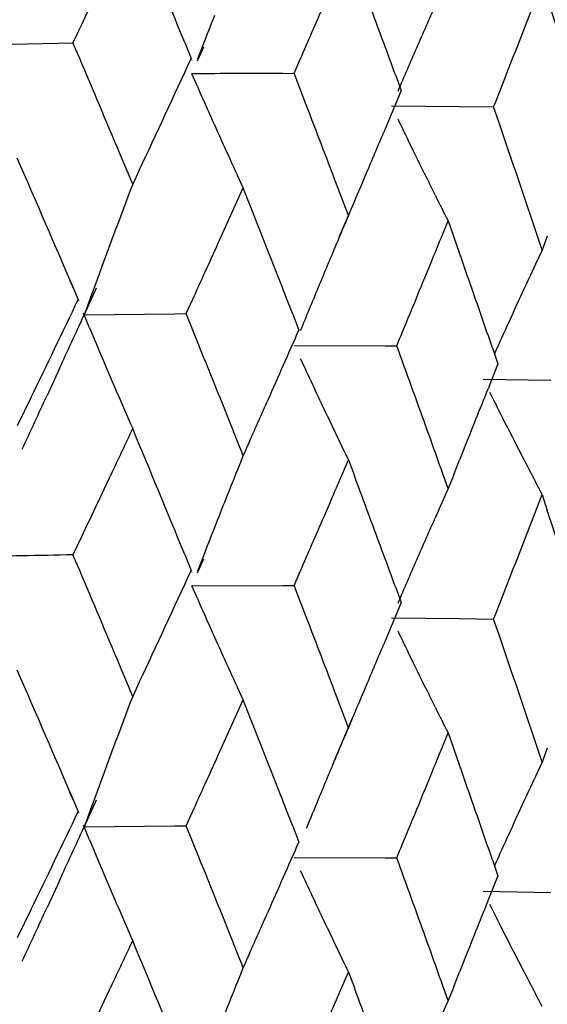
# Model space of a CAD drawing. Units: inches. Extents: x 0 to 11, y 0 to 8.5.
# Drawn here: x 5.7 to 5.7, y 5.5 to 5.5 of the extents above; entities that cross this region are included whole.
import ezdxf

# ---------------------------------------------------------------- set-up
doc = ezdxf.new("R2010")
doc.units = ezdxf.units.IN
doc.header["$LTSCALE"] = 0.605
doc.header["$MEASUREMENT"] = 0
doc.layers.get('0').update_dxf_attribs({"linetype": 'CONTINUOUS'})

msp = doc.modelspace()

# ---------------------------------------------------------------- linework, layer by layer
at = {"color": 7, "linetype": 'Continuous'}
for p, q in [((5.744042775800001, 5.5414292265), (5.7443523917, 5.5422301184)), ((5.7122835773, 5.5410168171), (5.7181497835, 5.541136495)), ((5.7185376496, 5.540227585299999), (5.7181499601, 5.5411367321)), ((5.7246102952, 5.5411506283), (5.7249815029, 5.540238659500001)), ((5.7256931789, 5.540891522999999), (5.725341322899999, 5.5400822712)), ((5.7256728931, 5.541031910499999), (5.7253455262, 5.5401887348)), ((5.7249890357, 5.5401391338), (5.724981482, 5.5402386715)), ((5.7309354828, 5.5393732826), (5.7312888023, 5.5401797425)), ((5.7253454253, 5.5386013788), (5.725019143, 5.5393436249)), ((5.730277814500001, 5.539370331000001), (5.7309353678, 5.53937297)), ((5.7316411477, 5.5375434398), (5.7309354828, 5.5393732826)), ((5.7367974361, 5.539292791499999), (5.7371324332, 5.538375378600001)), ((5.7371324332, 5.538375378600001), (5.7361241961, 5.535963724299999)), ((5.7365716792, 5.5374843808), (5.7405090221, 5.537445248099999)), ((5.7405090221, 5.537445248099999), (5.742477223, 5.537423714400001)), ((5.7427929999, 5.5365036084), (5.7424774043, 5.537423423099999)), ((5.7216050984, 5.5329469966), (5.7208438853, 5.5347683309)), ((5.721984319700001, 5.5337582993), (5.7216050984, 5.5329469966)), ((5.7279930092, 5.532740453300001), (5.727658464299999, 5.5334655893)), ((5.7265351803, 5.529507223), (5.727992937000001, 5.53274046)), ((5.7340776806, 5.5311329947), (5.7333868271, 5.5329654861)), ((5.7391080539, 5.5322964749), (5.738742310399999, 5.5330312529)), ((5.7335718258, 5.5299373041), (5.7342182189, 5.5314604249)), ((5.7395169499, 5.5300306364), (5.7398428323, 5.5308333354)), ((5.7398428323, 5.5308333354), (5.7404913472, 5.5289952517)), ((5.7452744901, 5.5291376252), (5.7449683366, 5.5300589524)), ((5.745579507, 5.5299384514), (5.7452744901, 5.5291376252)), ((5.7452743481, 5.529138316799999), (5.7448909359, 5.5283161676)), ((5.7385325257, 5.5276213087), (5.7388617969, 5.528424620700001)), ((5.717937898500001, 5.527494779), (5.7184544586, 5.526279871)), ((5.7194097949, 5.5270786083), (5.71879166, 5.5253859964)), ((5.7194984748, 5.526939151900001), (5.718791648200001, 5.525385994500001)), ((5.7184952272, 5.5261805394), (5.718454434, 5.5262798628)), ((5.7246900399, 5.525460702799999), (5.7250611201, 5.5262704216)), ((5.718791659600001, 5.525386002699999), (5.7187575153, 5.525485308099999)), ((5.7187916558, 5.525386004800001), (5.7240341403, 5.525452880800001)), ((5.719100300599999, 5.5246462008), (5.7187916564, 5.5253860108)), ((5.7240341403, 5.525452880800001), (5.7246900435, 5.5254606808)), ((5.7254311989, 5.523635721000001), (5.7246900399, 5.525460702799999)), ((5.73085942, 5.525426794099999), (5.7312130329, 5.5245119616)), ((5.7311872345, 5.524412510199999), (5.7312130113, 5.5245119537)), ((5.7309513121, 5.523617517100001), (5.736211631000001, 5.5236039148)), ((5.736211631000001, 5.5236039148), (5.7368693869, 5.5236016489)), ((5.7372042678, 5.5226838134), (5.736869382, 5.523601671000001)), ((5.742409482699999, 5.523478037899999), (5.7427251645, 5.522558076799999)), ((5.7427251645, 5.522558076799999), (5.742151034299999, 5.5211025158)), ((5.7173688705, 5.5222778962), (5.7166524312, 5.5207228438)), ((5.741867205299999, 5.5216722119), (5.7457856386, 5.5216025088)), ((5.715719430399999, 5.520589197100001), (5.714929615700001, 5.5189615185)), ((5.7279929806, 5.5172452921), (5.7276301159, 5.5181585027)), ((5.7283549301, 5.5180534261), (5.7279929806, 5.5172452921)), ((5.7279929963, 5.5172452567), (5.7276584347, 5.5164148661)), ((5.7337327546, 5.516185185599999), (5.734077591599999, 5.516990944)), ((5.734077591599999, 5.516990944), (5.7344214476, 5.5160742133)), ((5.7200788514, 5.5155591759), (5.7204618426, 5.516370783099999)), ((5.7398428714, 5.515338166799999), (5.739517019, 5.5162566548)), ((5.7401676977, 5.5161410355), (5.7398428714, 5.515338166799999)), ((5.745274370800001, 5.514995520499999), (5.744891054, 5.5157289312)), ((5.73984291, 5.515338131), (5.739108145499999, 5.5136862286)), ((5.7326916251, 5.513767490499999), (5.733039733099999, 5.5145734948)), ((5.7449682472, 5.5141948746), (5.7452744111, 5.5149955757)), ((5.7452744111, 5.5149955757), (5.7455794252, 5.514073872999999)), ((5.7440428541, 5.511792139700001), (5.744352478, 5.5125931436)), ((5.7185376664, 5.5105900177), (5.7181499988, 5.5114990654)), ((5.724610384400001, 5.511513745499999), (5.724981505700001, 5.5106020724)), ((5.725693297999999, 5.5112544488), (5.725341536599999, 5.5104457192)), ((5.7256727574, 5.5113943387), (5.7253454711, 5.5105512433)), ((5.7249888917, 5.5105025008), (5.724981372999999, 5.510602023400001)), ((5.730935518, 5.509735615399999), (5.731288849199999, 5.5105421947)), ((5.725019341599999, 5.509706374199999), (5.7302776045, 5.509733024400001)), ((5.725345615299999, 5.5089640967), (5.7250193442, 5.5097063973)), ((5.730277607100001, 5.5097327939), (5.7309355086, 5.5097356134)), ((5.7316411427, 5.507905975800001), (5.730935518, 5.509735615399999)), ((5.7367974697, 5.509655875), (5.7371324358, 5.5087387915)), ((5.7371324358, 5.5087387915), (5.7361240173, 5.5063264044)), ((5.736571902100001, 5.5078470985), (5.740508468300001, 5.5078069826)), ((5.740508468300001, 5.5078069826), (5.7424775377, 5.5077853368)), ((5.7427928266, 5.5068659054), (5.742477435800001, 5.5077857553)), ((5.7216049213, 5.5033103749), (5.720843808300001, 5.505131481)), ((5.7219840652, 5.504121392899999), (5.7216049213, 5.5033103749)), ((5.727993228099999, 5.5031026676), (5.727658670599999, 5.5038278608)), ((5.7272662173, 5.5014858022), (5.7279931503, 5.5031026513)), ((5.73407752, 5.5014963757), (5.733386712300001, 5.5033286072)), ((5.7391082177, 5.5026587521), (5.7387424609, 5.5033936241)), ((5.7331647028, 5.4993292517), (5.7342796006, 5.5019694722)), ((5.7342795888, 5.5019694839), (5.73407752, 5.5014963757)), ((5.7265352666, 5.4998684924), (5.727266211, 5.501485808099999)), ((5.7395170792, 5.500392439700001), (5.7398430238, 5.5011955235)), ((5.7398430238, 5.5011955235), (5.7404914663, 5.4993575122)), ((5.7452743476, 5.4995010085), (5.7449681148, 5.5004221299)), ((5.7455793366, 5.500301512999999), (5.7452743476, 5.4995010085)), ((5.745274680800001, 5.499500108099999), (5.744891411, 5.498677987000001)), ((5.7385326034, 5.4979825769), (5.7388618697, 5.4987859633)), ((5.7179368436, 5.4978596249), (5.718454221, 5.4966428572)), ((5.7194096792, 5.4974417497), (5.7187913502, 5.4957487787)), ((5.7194973665, 5.497301751699999), (5.718791293300001, 5.4957488194)), ((5.718494939099999, 5.4965435185), (5.718454151900001, 5.4966428349)), ((5.724690408, 5.495823273099999), (5.725061371000001, 5.4966325331)), ((5.718791420700001, 5.495748809199999), (5.7187572723, 5.4958481288)), ((5.7187914123, 5.4957488043), (5.7240343127, 5.495815470599999)), ((5.719100109199999, 5.4950089727), (5.718791414400001, 5.4957488227)), ((5.7240343127, 5.495815470599999), (5.7246904222, 5.4958232801)), ((5.7254313686, 5.4939991145), (5.724690408, 5.495823273099999)), ((5.730859264099999, 5.495789633899999), (5.7312128164, 5.4948749513)), ((5.731186957, 5.494775474500001), (5.7312127499, 5.49487493)), ((5.7309510446, 5.4939803204), (5.73621176, 5.4939664049)), ((5.73621176, 5.4939664049), (5.7368697227, 5.4939642427)), ((5.7372045071, 5.4930468459), (5.736869714400001, 5.4939642359)), ((5.7424093434, 5.4938408799), (5.7427249712, 5.4929210697)), ((5.7427249712, 5.4929210697), (5.7421507695, 5.4914653063)), ((5.717368709500001, 5.4926407102), (5.716652353500001, 5.4910856638)), ((5.741866916499999, 5.4920350195), (5.7457854188, 5.4919650603)), ((5.7157195316, 5.4909525014), (5.714929761, 5.489324653200001)), ((5.7279931136, 5.4876084247), (5.7276301741, 5.488521959)), ((5.7283550551, 5.488416649199999), (5.7279931136, 5.4876084247)), ((5.7279931236, 5.4876084256), (5.7276585897, 5.4867780155)), ((5.7337326978, 5.486547785700001), (5.7340776086, 5.4873533957)), ((5.7340776086, 5.4873533957), (5.7344214277, 5.4864369661)), ((5.7200788465, 5.4859219232), (5.720461812100001, 5.4867334905)), ((5.739842990800001, 5.4857012975), (5.7395170714, 5.4866201102)), ((5.740167807100001, 5.4865042597), (5.739842990800001, 5.4857012975)), ((5.745274479600001, 5.4853580341), (5.7448911346, 5.4860914686)), ((5.739843008899999, 5.4857012981), (5.7391081661, 5.4840494104))]:
    msp.add_line(p, q, dxfattribs=at)
for centre, radius, start, end in [((4.7928515605, 5.1613321556), 1.0061989922, 22.17758151190001, 22.6266395163), ((4.891226261, 5.2299084038), 0.9003939535, 20.2213158539, 20.5324872077), ((4.8007709795, 5.9795119496), 1.0167384253, 334.4589083433, 334.7121808091), ((5.0855203499, 5.796463539099999), 0.7061829023, 338.8991451338, 339.0383556927), ((4.9943471375, 5.2955498248), 0.7911597153000001, 18.1398659303, 18.2803852278), ((4.9647913081, 5.875524645900001), 0.8366448455, 336.3704813584, 336.6113136505), ((6.165980284, 5.3544320431), 0.4667974262, 156.1305052614, 156.4645069004), ((6.1933871303, 5.3589423974), 0.5019095521, 158.5220982241, 158.7281473648), ((5.086315443, 5.7961555635), 0.7053302465000001, 338.6898580778999, 338.8294821583), ((4.917330336, 5.2394811442), 0.8725900251, 20.0956388396, 20.2239478399), ((6.165289989400001, 5.3547282625), 0.4660462698, 156.4640066967, 156.7999058581), ((4.7774724552, 5.1394265419), 1.0228610781, 22.7372570448, 23.0692242569), ((4.8175139202, 5.9560114501), 0.9981805584000001, 334.9744218558, 335.3842545407), ((5.0733922106, 5.8012063607), 0.7192054189, 338.4834507075, 338.6891452817), ((5.7410995146, 2.9032749943), 2.6361177047, 90.23520937079999, 90.3495076252), ((6.0538536326, 5.6834497091), 0.3590246246, 203.7940056226, 204.0520493723), ((4.9156622263, 5.2237525541), 0.8742345418, 20.7135204838, 21.0346238498), ((6.049717816, 5.6815968872), 0.3544927499, 204.0510259541, 204.7000836191), ((6.0517686852, 5.688365525), 0.349448525, 205.7158574111, 205.9870673127), ((4.966000772, 5.2707478131), 0.8209947065000001, 18.6154761595, 18.8868193779), ((4.93644563, 5.871836317200001), 0.8673501068, 337.0440514908, 337.2171316926), ((6.050193467100001, 5.6875962), 0.3476954786999999, 205.9868481033, 206.3939852649), ((4.7333825442, 5.1064785397), 1.0707940295, 23.1142869474, 23.5583613663), ((5.0057852064, 5.8424431312), 0.792037852, 336.8814062220999, 337.0455954187), ((6.208094149500001, 5.3476132883), 0.5205959032, 159.1451220574, 159.8346547295), ((4.8477437896, 5.183517927900001), 0.9469925757, 21.283240258, 21.6397851878), ((4.9824411433, 5.2761518908), 0.8036894045999999, 18.4167800905, 18.6245065647), ((6.0444986774, 5.6847596463), 0.3413333438, 206.5301982196, 206.8050363563), ((6.1327333569, 5.3611240402), 0.4333925561, 156.9039715186, 157.1419130696), ((5.0261972658, 5.8200978711), 0.7700415695999999, 337.7421153515, 337.8711721707), ((4.86704218, 5.9189718343), 0.9436158652, 335.4071952236, 335.6231527782), ((6.1758515722, 5.3429453132), 0.480186216, 157.1416889521, 157.4649540943), ((4.9424093168, 5.2484391291), 0.8459590195000001, 19.1046972857, 19.3685102141), ((6.1303437427, 5.3490480164), 0.4251012298, 155.0575892945, 155.3025986507), ((5.0074574977, 5.827745210800001), 0.7902816291, 337.4915703824, 337.6806693153), ((4.8522944035, 5.1853003391), 0.9421053481, 21.1633452772, 21.282688631), ((6.1648168029, 5.3474654131), 0.4682616851, 157.4583357983, 157.7912483563), ((6.1633932287, 5.3338331355), 0.4614847555, 155.3008354008, 155.527116317), ((4.6485719311, 6.0370071063), 1.185534028, 334.1765640475001, 334.4817032586), ((4.753602465, 5.9653422164), 1.0607316528, 335.3107356628, 335.4953715833), ((4.9431760325, 5.2487040709), 0.8451478186, 18.9728099105, 19.1047375026), ((5.0220114869, 5.8217147477), 0.7745277379000001, 337.3626800798, 337.4915358422), ((6.1590622682, 5.3357699561), 0.4567405484000001, 155.5231845006, 155.7802675466), ((6.0571146438, 5.6660945868), 0.3664168955, 202.7077722224, 202.9577240086), ((4.9233680618, 5.878153172899999), 0.8818591746, 336.0716703961999, 336.3581795431001), ((4.8135050244, 5.154348341), 0.983861025, 21.7019265989, 22.0456415348), ((6.0508297088, 5.6634203525), 0.3595866821, 202.9559767633, 203.7139910103), ((6.0535411739, 5.671715047899999), 0.3549606712, 204.791688133, 205.0557035109), ((4.9095330448, 5.221228748500001), 0.8808602874, 19.6952175253, 20.0126756968), ((6.0464755398, 5.66841185), 0.3471610365, 205.0556927689, 205.5926496849), ((5.0490250633, 5.7953169375), 0.7453973979, 338.270398952, 338.4152660792), ((6.0512422676, 5.675330038999999), 0.345432563, 206.5513304533, 206.8287317831), ((4.7575593536, 5.963525500399999), 1.0563776427, 335.0316965078, 335.2177526087), ((4.9157852943, 5.8815144712), 0.8901535509999999, 335.9011115723, 336.0718709214), ((5.0476878273, 5.7958469346), 0.7468358309, 338.1380296555, 338.2706094838), ((6.0501582423, 5.6747783778), 0.344216244, 206.8282270272, 207.2441302349), ((4.8885567863, 5.9085447237), 0.9197099664, 334.7600270022, 334.9275597115), ((4.7851180168, 5.1285261737), 1.0145567451, 22.1784491655, 22.6238195464), ((6.0534813746, 5.671776069), 0.3549327564, 205.5939149025, 205.8551309234), ((4.9248914389, 5.2267026575), 0.8645555813, 19.5674652137, 19.6966991551), ((5.0458833513, 5.796572567799999), 0.7487807409, 338.005502067, 338.1379139440999), ((6.046538161699999, 5.6729151807), 0.3401448208, 207.2442497036, 207.523714557), ((6.1872870498, 5.3317221983), 0.4953481952, 158.1082476701, 158.5239681593), ((5.003404363500001, 5.8292690429), 0.7946074884000001, 336.6692109556, 336.7957114135), ((4.8826133619, 5.1970976745), 0.9095730309000001, 20.2213644295, 20.5294160229), ((4.8844018973, 5.9100792721), 0.9241223284000001, 334.4494810132, 334.7281718528), ((5.0825291066, 5.7679436113), 0.7093758076000001, 338.9019529852999, 339.040554484), ((4.9744207787, 5.2593824415), 0.8121289456999999, 18.1399825994, 18.276898017), ((4.9644663441, 5.8459202841), 0.8369561282, 336.3773125962001, 336.6180923933001), ((6.150700475700001, 5.3314588329), 0.4501278374, 156.1192271433, 156.4655897781), ((6.186805204500001, 5.3319144531), 0.4948294172, 158.5242573227, 158.733242287), ((5.0893873809, 5.7652972936), 0.7020246889, 338.6915805761, 338.831879727), ((5.7662005801, 3.0091246857), 2.5028356687, 91.10005821989999, 91.23437813780001), ((4.896700503, 5.2022641142), 0.8945683920999999, 20.0975897746, 20.222721729), ((6.1717362573, 5.3224020827), 0.4730302397, 156.4772382273, 156.8081575068), ((4.7750548164, 5.1087676814), 1.025485777, 22.73771436900001, 23.0687945724), ((4.8361926725, 5.917750702699999), 0.9776070772, 334.9692983414, 335.3877792056), ((5.065965683, 5.774450702999999), 0.7271714694, 338.4868128817, 338.6902808587), ((6.0537615936, 5.6537552729), 0.3589171747, 203.7915952589, 204.0497414045), ((4.8820713849, 5.1813030849), 0.9101858181, 20.7200368543, 21.028421361), ((6.0491467801, 5.651690797000001), 0.3538616289, 204.0489982405, 204.6992537525), ((6.048838608, 5.6572954475), 0.346186827, 205.712659993, 205.9864299138), ((4.965561560199999, 5.2407975462), 0.8215109974, 18.6263996294, 18.8975270505), ((4.9834982059, 5.8223685699), 0.8162893252, 337.0376121300001, 337.2215208351), ((6.050980929600001, 5.658332718500001), 0.3485670442, 205.9853984238, 206.3915447935), ((4.7306596144, 5.0756823417), 1.0737532161, 23.1141741339, 23.5569442698), ((4.982121935299999, 5.822952669199999), 0.8177844145000001, 336.8896398373, 337.037549358), ((6.2040971976, 5.3194834111), 0.516324666, 159.1434293518, 159.8387355635), ((4.844594046, 5.1526601415), 0.9503704174, 21.282870406, 21.63812031139999), ((4.9466207931, 5.2346024226), 0.8414383892, 18.4158234039, 18.6142128567), ((6.0398908723, 5.652807684400001), 0.3361768986, 206.5281004091, 206.8071668135), ((6.171224495900001, 5.315268083899999), 0.47516151, 156.9255880611, 157.142655532), ((5.0328462919, 5.787674824500001), 0.7628333829999999, 337.7465059334, 337.8768169188), ((4.893244407, 5.8774609894), 0.9148495828000001, 335.4004035566, 335.6230990935), ((6.174655446699999, 5.3138195012), 0.4788857296, 157.1424018042, 157.4666051788), ((4.9393967095, 5.2177623066), 0.8491458465999999, 19.1044381691, 19.3672368349), ((6.166135801, 5.3027328224), 0.4645872832, 155.0541332189, 155.2782964686), ((5.0296887542, 5.788970926599999), 0.7662465826, 337.4863044033, 337.6812999746), ((4.8518260539, 5.1554808467), 0.9426077951, 21.1634063381, 21.2826691338), ((6.173796261100001, 5.3141781591), 0.4779546918, 157.4668470898, 157.6841591219), ((6.1373875004, 5.3159851063), 0.4329315162, 155.2802616274, 155.5214489991), ((4.7406498459, 5.9630548854), 1.0833473939, 334.1649888619, 334.4988894061001), ((4.7665812504, 5.9296967895), 1.0464295513, 335.3127990274, 335.4999583442), ((4.9428213602, 5.2189440776), 0.8455230303, 18.97287072670001, 19.1047210425), ((5.0218718106, 5.792211143999999), 0.7747084745999999, 337.3575302402, 337.4862945654), ((6.143322835, 5.3133073436), 0.4394429003, 155.5243493969, 155.7915200726), ((6.057204942999999, 5.636510239600001), 0.3665207867, 202.7099429299, 202.959835014), ((4.9216824976, 5.8492434324), 0.8836947195999999, 336.0729179997, 336.3588035403), ((4.8334873518, 5.132747965), 0.9623235015, 21.6973086477, 22.0487102666), ((6.0508227639, 5.633791640499999), 0.3595837266, 202.9576631166, 203.7157242792), ((6.0520329753, 5.641395857999999), 0.3533057297, 204.7938429431, 205.0591011617), ((4.9256431394, 5.1973881237), 0.8637395056, 19.693418566, 20.017113265), ((6.0484985794, 5.6397409437), 0.3494030779, 205.0587509295, 205.5923113837), ((5.0444382178, 5.7674884353), 0.750327727, 338.271811806, 338.41568027), ((6.0522719777, 5.6462210084), 0.3465899834, 206.5533245385, 206.8298242846), ((4.7580020457, 5.9336512272), 1.0558762668, 335.0332258571, 335.2193622033), ((4.9112004184, 5.8538661775), 0.8951508576999999, 335.9047563182, 336.0745679831001), ((5.0411781718, 5.7687840927), 0.7538358058, 338.1407141231, 338.2720610978), ((6.0497215792, 5.6449311624), 0.343731971, 206.8298420924, 207.2463588829), ((4.811307826, 5.9152490149), 1.0050803576, 334.7638866627, 334.9171773398), ((4.792544890299999, 5.1019287276), 1.0065319217, 22.1778045081, 22.626710632), ((6.045143068300001, 5.638136444500001), 0.3456836873, 205.5927058343, 205.8609058213), ((4.9295173892, 5.1987737487), 0.8596249256999999, 19.5634843388, 19.6934847852), ((5.0435858787, 5.767817361100001), 0.7512412689, 338.0087874246, 338.1407726178), ((6.047682629, 5.6438815642), 0.3414387256, 207.2464135213, 207.5248306497), ((6.188387471, 5.3016579026), 0.496528507, 158.1098189687, 158.5245567288), ((4.9681131073, 5.814814990199999), 0.8330262390000001, 336.6716141714, 336.7922728867), ((4.8956486491, 5.1722693613), 0.8956791045, 20.2209461207, 20.5337526498), ((4.8003114464, 5.9204642631), 1.0172507672, 334.4585355683, 334.7116975783)]:
    msp.add_arc(centre, radius, start, end, dxfattribs=at)

doc.saveas('drawing.dxf')
